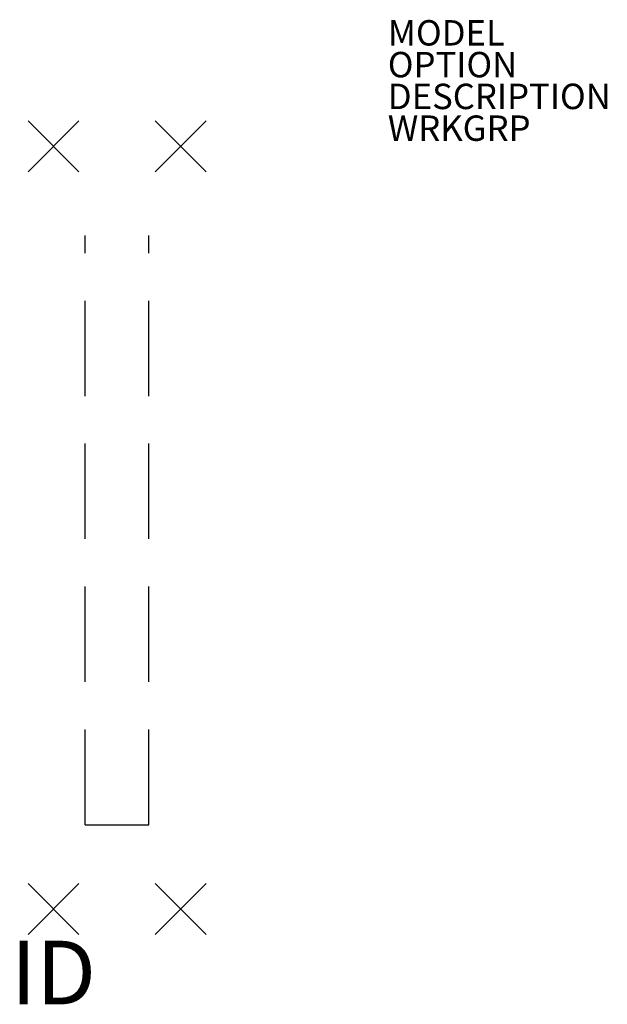
# Model space of a CAD drawing. Extents: x -1.3 to 21.8, y -33.8 to 5.
import ezdxf
from ezdxf.enums import TextEntityAlignment as Align

# ---------------------------------------------------------------- set-up
doc = ezdxf.new("R2010")
doc.units = 0
doc.header["$LTSCALE"] = 30
doc.header["$MEASUREMENT"] = 0
doc.header["$PDMODE"] = 3
doc.linetypes.add('HIDDEN2', pattern=[0.1875, 0.125, -0.0625])
doc.layers.add('AFUWS-P', color=3, linetype='Continuous')
doc.layers.add('AFUWS-P-TN', color=7, linetype='Continuous')

msp = doc.modelspace()

# ---------------------------------------------------------------- linework, layer by layer
at = {"layer": 'AFUWS-P', "linetype": 'HIDDEN2'}
for p, q in [((1.25, -26.694), (1.25, -3.5)), ((3.75, -26.694), (3.75, -3.5)), ((1.25, -26.694), (3.75, -26.694))]:
    msp.add_line(p, q, dxfattribs=at)
at = {"layer": 'AFUWS-P'}
for p in [(0, 0), (5, 0), (0, -30), (5, -30)]:
    msp.add_point(p, dxfattribs=at)

# ---------------------------------------------------------------- texts
at = {"layer": 'AFUWS-P', "color": 7, "flags": 9}
for tag, p, s in [('MODEL', (13.15, 3.968), 'K8L3029L'), ('OPTION', (13.15, 2.718), ''), ('DESCRIPTION', (13.15, 1.468), ''), ('WRKGRP', (13.15, 0.218), '')]:
    msp.add_attdef(tag, p, s, height=1, dxfattribs=at)
at = {"layer": 'AFUWS-P-TN', "flags": 8}
msp.add_attdef('ID', text='', height=2.5, dxfattribs=at).set_placement((0, -32.5), align=Align.MIDDLE_CENTER)

doc.saveas('drawing.dxf')
